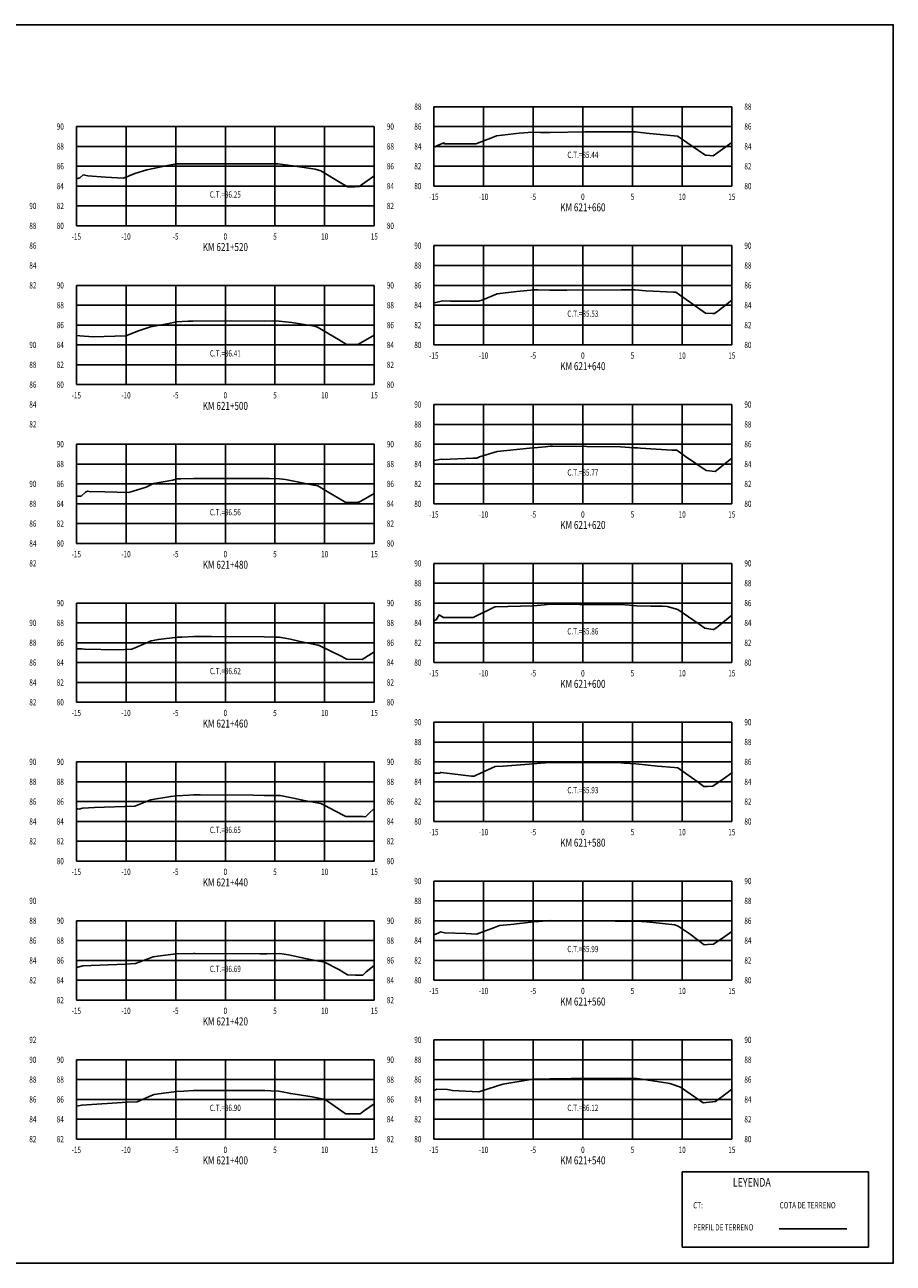
# Model space of a CAD drawing. Units: metres. Extents: x 0 to 199, y 0 to 125.
# Drawn here: x 112 to 199, y 0 to 125 of the extents above; entities that cross this region are included whole.
import ezdxf
from ezdxf.enums import TextEntityAlignment as Align

# ---------------------------------------------------------------- set-up
doc = ezdxf.new("R2010")
doc.units = ezdxf.units.M
doc.header["$LTSCALE"] = 6.35
doc.linetypes.add('HIDDEN', pattern=[0.375, 0.25, -0.125])
for name, color, linetype in [('C-SECT-ATXT', 7, 'Continuous'), ('C-SECT-CENTER', 7, 'Continuous'), ('C-SECT-EG', 7, 'HIDDEN'), ('C-SECT-GRID', 7, 'Continuous'), ('C-SECT-STA', 7, 'Continuous'), ('C-SECT-TXT', 7, 'Continuous'), ('C-SECT-TXT-EG', 7, 'Continuous'), ('S-DIM', 40, 'Continuous'), ('Sec Marco', 7, 'Continuous'), ('Section', 7, 'Continuous'), ('X-STIT', 4, 'Continuous'), ('X-TEXT', 7, 'Continuous')]:
    doc.layers.add(name, color=color, linetype=linetype)
doc.styles.add('ROMANS', font='ROMANS', dxfattribs={"width": 0.75})
doc.styles.get("Standard").update_dxf_attribs({"font": 'ARIAL.TTF'})

msp = doc.modelspace()

# ---------------------------------------------------------------- linework, layer by layer
at = {"layer": 'C-SECT-CENTER', "color": 122, "linetype": 'Continuous', "flags": 128}
for points in [[(167.75, 108.5), (167.75, 116.5)], [(131.75, 104.5), (131.75, 114.5)], [(167.75, 92.5), (167.75, 102.5)], [(131.75, 88.5), (131.75, 98.5)], [(167.75, 76.5), (167.75, 86.5)], [(131.75, 72.5), (131.75, 82.5)], [(167.75, 60.5), (167.75, 70.5)], [(131.75, 56.5), (131.75, 66.5)], [(167.75, 44.5), (167.75, 54.5)], [(131.75, 40.5), (131.75, 50.5)], [(167.75, 28.5), (167.75, 38.5)], [(131.75, 26.5), (131.75, 34.5)], [(167.75, 12.5), (167.75, 22.5)], [(131.75, 12.5), (131.75, 20.5)]]:
    msp.add_lwpolyline(points, dxfattribs=at)
at = {"layer": 'C-SECT-EG', "color": 32, "linetype": 'Continuous', "flags": 128}
for points in [[(152.75, 112.49), (152.87, 112.47), (153.1, 112.58), (153.76, 112.87), (153.77, 112.77), (154.71, 112.76), (156.96, 112.76), (158.5, 113.32), (159.05, 113.55), (161.35, 113.82), (162.72, 113.93), (163.48, 113.91), (164.45, 113.91), (167.97, 113.95), (171.58, 113.98), (172.13, 113.98), (173.03, 113.96), (174.14, 113.84), (177.27, 113.52), (177.28, 113.52), (177.33, 113.49), (177.69, 113.25), (179.93, 111.73), (180.09, 111.61), (180.2, 111.6), (180.88, 111.56), (182.75, 112.89)], [(116.75, 109.23), (117.11, 109.33), (117.43, 109.63), (117.9, 109.54), (119.7, 109.39), (121.51, 109.3), (122.63, 109.76), (123.83, 110.14), (125.91, 110.57), (126.83, 110.73), (127.83, 110.75), (128.44, 110.75), (131.05, 110.75), (135.69, 110.75), (136.52, 110.75), (137.02, 110.74), (138.53, 110.55), (140.78, 110.19), (141.36, 110.05), (143.31, 108.86), (144.06, 108.42), (144.74, 108.42), (145.21, 108.45), (146.61, 109.44), (146.75, 109.52)], [(152.75, 96.75), (152.8, 96.75), (153.61, 96.93), (154.42, 96.92), (157.24, 96.92), (157.67, 97.05), (159.12, 97.66), (161.09, 97.87), (162.83, 98.04), (163.22, 98.05), (164.44, 98), (166.12, 98.01), (171.59, 98.06), (172.62, 98.06), (173.03, 98.06), (174.09, 97.96), (176.86, 97.81), (177.12, 97.8), (177.48, 97.55), (177.92, 97.24), (180.1, 95.7), (180.79, 95.68), (180.99, 95.68), (181.34, 95.91), (182.75, 97.02)], [(116.75, 93.46), (117.11, 93.42), (118.44, 93.3), (121.74, 93.41), (122.99, 93.93), (124.2, 94.31), (125.89, 94.61), (126.83, 94.83), (128.01, 94.88), (128.49, 94.9), (132.42, 94.92), (135.65, 94.91), (136.52, 94.92), (137.17, 94.91), (138.45, 94.76), (140.73, 94.39), (141.04, 94.28), (143.14, 93.04), (143.96, 92.55), (144.66, 92.53), (145.09, 92.53), (146.35, 93.25), (146.75, 93.48)], [(152.75, 80.86), (153.53, 81), (153.61, 80.96), (156.71, 81.09), (157.07, 81.09), (157.33, 81.22), (159.13, 81.77), (162.39, 82.09), (162.85, 82.14), (163.96, 82.25), (164.5, 82.31), (164.72, 82.3), (171.55, 82.22), (172.92, 82.14), (173.04, 82.14), (173.25, 82.13), (173.56, 82.11), (176.72, 81.91), (177.2, 81.9), (178.1, 81.25), (180.17, 79.84), (180.19, 79.84), (181.06, 79.75), (181.21, 79.86), (182.75, 81.11)], [(116.75, 77.27), (117.23, 77.27), (117.66, 77.68), (117.88, 77.76), (118.04, 77.72), (119.63, 77.69), (122.02, 77.63), (123.77, 78.18), (124.53, 78.53), (126.46, 78.89), (126.91, 79), (127.27, 79.01), (128.53, 79.06), (131.55, 79.06), (135.66, 79.03), (136.15, 79.03), (137.19, 79), (137.8, 78.94), (139.14, 78.66), (140.63, 78.39), (140.87, 78.35), (141.05, 78.31), (141.82, 77.85), (143.89, 76.63), (145.06, 76.65), (145.2, 76.65), (145.38, 76.75), (146.75, 77.55)], [(152.75, 64.75), (152.81, 64.74), (152.97, 64.8), (153.27, 65.31), (153.71, 65.04), (153.72, 65.04), (156.69, 65.05), (158.83, 66.1), (158.86, 66.12), (158.95, 66.12), (162.7, 66.22), (162.82, 66.22), (163.84, 66.32), (164.45, 66.38), (167.44, 66.36), (171.6, 66.34), (172.43, 66.28), (173.15, 66.22), (174.61, 66.19), (175.78, 66.17), (176.24, 66.14), (177.3, 65.86), (179.46, 64.37), (180.02, 63.98), (180.84, 63.83), (180.95, 63.83), (181.28, 64.08), (182.75, 65.28)], [(116.75, 61.89), (117.29, 61.89), (117.58, 61.86), (120.89, 61.79), (122.32, 61.84), (122.74, 62.01), (124.28, 62.71), (125.01, 62.84), (126.93, 63.05), (127.38, 63.07), (128.55, 63.14), (130.36, 63.13), (135.67, 63.09), (136.7, 63.06), (137.21, 63.05), (137.37, 63.02), (138.32, 62.85), (139.29, 62.63), (140.76, 62.33), (141.02, 62.27), (141.13, 62.25), (143.47, 61.11), (143.96, 60.86), (143.99, 60.86), (145.53, 60.81), (146.44, 61.4), (146.75, 61.6)], [(152.75, 49.37), (153.32, 49.37), (153.41, 49.39), (153.44, 49.45), (153.49, 49.42), (156.54, 49.05), (156.82, 49.05), (157.02, 49.15), (158.92, 50.03), (159.74, 50.07), (162.78, 50.3), (163.5, 50.36), (164.5, 50.45), (167.37, 50.43), (171.62, 50.39), (171.91, 50.37), (173.1, 50.31), (175.27, 50.07), (176.98, 49.94), (177.31, 49.9), (179.27, 48.51), (179.94, 48.01), (180.31, 48.02), (180.84, 48.04), (181.91, 48.79), (182.75, 49.4)], [(116.75, 45.79), (117.01, 45.75), (117.36, 45.85), (118.57, 45.89), (122.64, 46.05), (123.8, 46.51), (124.21, 46.67), (126.26, 47.02), (126.84, 47.09), (128.09, 47.15), (128.53, 47.17), (129.2, 47.17), (134.57, 47.14), (135.62, 47.13), (135.75, 47.13), (135.79, 47.13), (137.26, 47.1), (138.61, 46.84), (139.86, 46.59), (141.38, 46.31), (141.82, 46.09), (142.77, 45.57), (143.89, 44.99), (145.62, 44.99), (145.85, 44.98), (146.17, 45.28), (146.75, 45.82)], [(152.75, 33.07), (153.18, 33.24), (153.43, 33.37), (153.85, 33.28), (155.96, 33.2), (157.04, 33.16), (158.86, 33.81), (159.36, 34.03), (160.49, 34.13), (162.82, 34.39), (163.28, 34.42), (164.53, 34.52), (171, 34.47), (171.58, 34.47), (171.81, 34.47), (173.16, 34.45), (174.11, 34.38), (174.83, 34.32), (177, 34.09), (177.34, 33.96), (178.56, 33.13), (179.98, 32.08), (180.31, 32.09), (180.91, 32.14), (182.03, 32.91), (182.75, 33.42)], [(116.75, 29.78), (117.39, 29.97), (121.66, 30.12), (122.72, 30.19), (123.06, 30.34), (124.47, 30.86), (125.19, 30.96), (126.79, 31.17), (128.56, 31.2), (128.67, 31.2), (135.23, 31.18), (135.76, 31.18), (135.92, 31.18), (137.23, 31.2), (138.11, 31.07), (139.82, 30.7), (141, 30.47), (141.74, 30.33), (143.18, 29.58), (144.06, 29.05), (144.86, 29.02), (145.6, 29.02), (145.92, 29.34), (146.75, 29.99)], [(152.75, 17.41), (153.06, 17.55), (154.12, 17.49), (154.61, 17.39), (157.29, 17.25), (158.23, 17.58), (159.69, 18.04), (162.76, 18.53), (162.87, 18.54), (162.94, 18.55), (164.41, 18.59), (166.57, 18.61), (171.63, 18.65), (173.07, 18.62), (173.18, 18.61), (173.44, 18.58), (175.68, 18.25), (176.5, 18.12), (177.58, 17.75), (179.64, 16.32), (179.87, 16.17), (179.91, 16.17), (180.18, 16.2), (181.12, 16.29), (182.27, 17.17), (182.75, 17.53)], [(116.75, 15.82), (117.3, 15.93), (121.85, 16.24), (122.86, 16.26), (124.33, 16.9), (124.6, 17), (125.51, 17.12), (126.83, 17.3), (127.58, 17.34), (128.54, 17.39), (133.64, 17.4), (135.72, 17.39), (136.32, 17.37), (137.14, 17.33), (138.33, 17.09), (140.48, 16.75), (141.8, 16.5), (143.82, 15.09), (143.87, 15.06), (143.97, 15.06), (145.32, 15.05), (145.77, 15.4), (146.75, 16.07)], [(187.52, 3.46), (194.32, 3.46)]]:
    msp.add_lwpolyline(points, dxfattribs=at)
at = {"layer": 'C-SECT-GRID', "color": 8, "flags": 128}
for points in [[(152.75, 116.5), (182.75, 116.5)], [(152.75, 108.5), (152.75, 116.5)], [(157.75, 108.5), (157.75, 116.5)], [(162.75, 108.5), (162.75, 116.5)], [(167.75, 108.5), (167.75, 116.5)], [(172.75, 108.5), (172.75, 116.5)], [(177.75, 108.5), (177.75, 116.5)], [(182.75, 108.5), (182.75, 116.5)], [(116.75, 114.5), (146.75, 114.5)], [(116.75, 104.5), (116.75, 114.5)], [(121.75, 104.5), (121.75, 114.5)], [(126.75, 104.5), (126.75, 114.5)], [(131.75, 104.5), (131.75, 114.5)], [(136.75, 104.5), (136.75, 114.5)], [(141.75, 104.5), (141.75, 114.5)], [(146.75, 104.5), (146.75, 114.5)], [(152.75, 114.5), (182.75, 114.5)], [(116.75, 112.5), (146.75, 112.5)], [(152.75, 112.5), (182.75, 112.5)], [(116.75, 110.5), (146.75, 110.5)], [(152.75, 110.5), (182.75, 110.5)], [(116.75, 108.5), (146.75, 108.5)], [(152.75, 108.5), (182.75, 108.5)], [(116.75, 106.5), (146.75, 106.5)], [(116.75, 104.5), (146.75, 104.5)], [(152.75, 102.5), (182.75, 102.5)], [(152.75, 92.5), (152.75, 102.5)], [(157.75, 92.5), (157.75, 102.5)], [(162.75, 92.5), (162.75, 102.5)], [(167.75, 92.5), (167.75, 102.5)], [(172.75, 92.5), (172.75, 102.5)], [(177.75, 92.5), (177.75, 102.5)], [(182.75, 92.5), (182.75, 102.5)], [(152.75, 100.5), (182.75, 100.5)], [(116.75, 98.5), (146.75, 98.5)], [(116.75, 88.5), (116.75, 98.5)], [(121.75, 88.5), (121.75, 98.5)], [(126.75, 88.5), (126.75, 98.5)], [(131.75, 88.5), (131.75, 98.5)], [(136.75, 88.5), (136.75, 98.5)], [(141.75, 88.5), (141.75, 98.5)], [(146.75, 88.5), (146.75, 98.5)], [(152.75, 98.5), (182.75, 98.5)], [(116.75, 96.5), (146.75, 96.5)], [(152.75, 96.5), (182.75, 96.5)], [(116.75, 94.5), (146.75, 94.5)], [(152.75, 94.5), (182.75, 94.5)], [(116.75, 92.5), (146.75, 92.5)], [(152.75, 92.5), (182.75, 92.5)], [(116.75, 90.5), (146.75, 90.5)], [(116.75, 88.5), (146.75, 88.5)], [(152.75, 86.5), (182.75, 86.5)], [(152.75, 76.5), (152.75, 86.5)], [(157.75, 76.5), (157.75, 86.5)], [(162.75, 76.5), (162.75, 86.5)], [(167.75, 76.5), (167.75, 86.5)], [(172.75, 76.5), (172.75, 86.5)], [(177.75, 76.5), (177.75, 86.5)], [(182.75, 76.5), (182.75, 86.5)], [(152.75, 84.5), (182.75, 84.5)], [(116.75, 82.5), (146.75, 82.5)], [(116.75, 72.5), (116.75, 82.5)], [(121.75, 72.5), (121.75, 82.5)], [(126.75, 72.5), (126.75, 82.5)], [(131.75, 72.5), (131.75, 82.5)], [(136.75, 72.5), (136.75, 82.5)], [(141.75, 72.5), (141.75, 82.5)], [(146.75, 72.5), (146.75, 82.5)], [(152.75, 82.5), (182.75, 82.5)], [(116.75, 80.5), (146.75, 80.5)], [(152.75, 80.5), (182.75, 80.5)], [(116.75, 78.5), (146.75, 78.5)], [(152.75, 78.5), (182.75, 78.5)], [(116.75, 76.5), (146.75, 76.5)], [(152.75, 76.5), (182.75, 76.5)], [(116.75, 74.5), (146.75, 74.5)], [(116.75, 72.5), (146.75, 72.5)], [(152.75, 70.5), (182.75, 70.5)], [(152.75, 60.5), (152.75, 70.5)], [(157.75, 60.5), (157.75, 70.5)], [(162.75, 60.5), (162.75, 70.5)], [(167.75, 60.5), (167.75, 70.5)], [(172.75, 60.5), (172.75, 70.5)], [(177.75, 60.5), (177.75, 70.5)], [(182.75, 60.5), (182.75, 70.5)], [(152.75, 68.5), (182.75, 68.5)], [(116.75, 66.5), (146.75, 66.5)], [(116.75, 56.5), (116.75, 66.5)], [(121.75, 56.5), (121.75, 66.5)], [(126.75, 56.5), (126.75, 66.5)], [(131.75, 56.5), (131.75, 66.5)], [(136.75, 56.5), (136.75, 66.5)], [(141.75, 56.5), (141.75, 66.5)], [(146.75, 56.5), (146.75, 66.5)], [(152.75, 66.5), (182.75, 66.5)], [(116.75, 64.5), (146.75, 64.5)], [(152.75, 64.5), (182.75, 64.5)], [(116.75, 62.5), (146.75, 62.5)], [(152.75, 62.5), (182.75, 62.5)], [(116.75, 60.5), (146.75, 60.5)], [(152.75, 60.5), (182.75, 60.5)], [(116.75, 58.5), (146.75, 58.5)], [(116.75, 56.5), (146.75, 56.5)], [(152.75, 54.5), (182.75, 54.5)], [(152.75, 44.5), (152.75, 54.5)], [(157.75, 44.5), (157.75, 54.5)], [(162.75, 44.5), (162.75, 54.5)], [(167.75, 44.5), (167.75, 54.5)], [(172.75, 44.5), (172.75, 54.5)], [(177.75, 44.5), (177.75, 54.5)], [(182.75, 44.5), (182.75, 54.5)], [(152.75, 52.5), (182.75, 52.5)], [(116.75, 50.5), (146.75, 50.5)], [(116.75, 40.5), (116.75, 50.5)], [(121.75, 40.5), (121.75, 50.5)], [(126.75, 40.5), (126.75, 50.5)], [(131.75, 40.5), (131.75, 50.5)], [(136.75, 40.5), (136.75, 50.5)], [(141.75, 40.5), (141.75, 50.5)], [(146.75, 40.5), (146.75, 50.5)], [(152.75, 50.5), (182.75, 50.5)], [(116.75, 48.5), (146.75, 48.5)], [(152.75, 48.5), (182.75, 48.5)], [(116.75, 46.5), (146.75, 46.5)], [(152.75, 46.5), (182.75, 46.5)], [(116.75, 44.5), (146.75, 44.5)], [(152.75, 44.5), (182.75, 44.5)], [(116.75, 42.5), (146.75, 42.5)], [(116.75, 40.5), (146.75, 40.5)], [(152.75, 38.5), (182.75, 38.5)], [(152.75, 28.5), (152.75, 38.5)], [(157.75, 28.5), (157.75, 38.5)], [(162.75, 28.5), (162.75, 38.5)], [(167.75, 28.5), (167.75, 38.5)], [(172.75, 28.5), (172.75, 38.5)], [(177.75, 28.5), (177.75, 38.5)], [(182.75, 28.5), (182.75, 38.5)], [(152.75, 36.5), (182.75, 36.5)], [(116.75, 34.5), (146.75, 34.5)], [(116.75, 26.5), (116.75, 34.5)], [(121.75, 26.5), (121.75, 34.5)], [(126.75, 26.5), (126.75, 34.5)], [(131.75, 26.5), (131.75, 34.5)], [(136.75, 26.5), (136.75, 34.5)], [(141.75, 26.5), (141.75, 34.5)], [(146.75, 26.5), (146.75, 34.5)], [(152.75, 34.5), (182.75, 34.5)], [(116.75, 32.5), (146.75, 32.5)], [(152.75, 32.5), (182.75, 32.5)], [(116.75, 30.5), (146.75, 30.5)], [(152.75, 30.5), (182.75, 30.5)], [(116.75, 28.5), (146.75, 28.5)], [(152.75, 28.5), (182.75, 28.5)], [(116.75, 26.5), (146.75, 26.5)], [(152.75, 22.5), (182.75, 22.5)], [(152.75, 12.5), (152.75, 22.5)], [(157.75, 12.5), (157.75, 22.5)], [(162.75, 12.5), (162.75, 22.5)], [(167.75, 12.5), (167.75, 22.5)], [(172.75, 12.5), (172.75, 22.5)], [(177.75, 12.5), (177.75, 22.5)], [(182.75, 12.5), (182.75, 22.5)], [(116.75, 20.5), (146.75, 20.5)], [(116.75, 12.5), (116.75, 20.5)], [(121.75, 12.5), (121.75, 20.5)], [(126.75, 12.5), (126.75, 20.5)], [(131.75, 12.5), (131.75, 20.5)], [(136.75, 12.5), (136.75, 20.5)], [(141.75, 12.5), (141.75, 20.5)], [(146.75, 12.5), (146.75, 20.5)], [(152.75, 20.5), (182.75, 20.5)], [(116.75, 18.5), (146.75, 18.5)], [(152.75, 18.5), (182.75, 18.5)], [(116.75, 16.5), (146.75, 16.5)], [(152.75, 16.5), (182.75, 16.5)], [(116.75, 14.5), (146.75, 14.5)], [(152.75, 14.5), (182.75, 14.5)], [(116.75, 12.5), (146.75, 12.5)], [(152.75, 12.5), (182.75, 12.5)]]:
    msp.add_lwpolyline(points, dxfattribs=at)
at = {"layer": 'S-DIM'}
msp.add_lwpolyline([(177.75, 9.21), (196.51, 9.21), (196.51, 1.63), (177.75, 1.63)], close=True, dxfattribs=at)
at = {"layer": 'Sec Marco', "color": 8, "linetype": 'Continuous', "flags": 128}
msp.add_lwpolyline([(0, 0), (199, 0), (199, 124.75), (0, 124.75), (0, 0)], dxfattribs=at)

# ---------------------------------------------------------------- texts
at = {"layer": 'C-SECT-ATXT', "style": 'ROMANS', "width": 0.75}
for s, p in [('88', (151.49, 116.5)), ('90', (115.49, 114.5)), ('86', (151.49, 114.5)), ('88', (115.49, 112.5)), ('84', (151.49, 112.5)), ('86', (115.49, 110.5)), ('82', (151.49, 110.5)), ('84', (115.49, 108.5)), ('80', (151.49, 108.5)), ('82', (115.49, 106.5)), ('80', (115.49, 104.5)), ('90', (151.49, 102.5)), ('88', (151.49, 100.5)), ('90', (115.49, 98.5)), ('86', (151.49, 98.5)), ('88', (115.49, 96.5)), ('84', (151.49, 96.5)), ('86', (115.49, 94.5)), ('82', (151.49, 94.5)), ('84', (115.49, 92.5)), ('80', (151.49, 92.5)), ('82', (115.49, 90.5)), ('80', (115.49, 88.5)), ('90', (151.49, 86.5)), ('88', (151.49, 84.5)), ('90', (115.49, 82.5)), ('86', (151.49, 82.5)), ('88', (115.49, 80.5)), ('84', (151.49, 80.5)), ('86', (115.49, 78.5)), ('82', (151.49, 78.5)), ('84', (115.49, 76.5)), ('80', (151.49, 76.5)), ('82', (115.49, 74.5)), ('80', (115.49, 72.5)), ('90', (151.49, 70.5)), ('88', (151.49, 68.5)), ('90', (115.49, 66.5)), ('86', (151.49, 66.5)), ('88', (115.49, 64.5)), ('84', (151.49, 64.5)), ('86', (115.49, 62.5)), ('82', (151.49, 62.5)), ('84', (115.49, 60.5)), ('80', (151.49, 60.5)), ('82', (115.49, 58.5)), ('80', (115.49, 56.5)), ('90', (151.49, 54.5)), ('88', (151.49, 52.5)), ('90', (115.49, 50.5)), ('86', (151.49, 50.5)), ('88', (115.49, 48.5)), ('84', (151.49, 48.5)), ('86', (115.49, 46.5)), ('82', (151.49, 46.5)), ('84', (115.49, 44.5)), ('80', (151.49, 44.5)), ('82', (115.49, 42.5)), ('80', (115.49, 40.5)), ('90', (151.49, 38.5)), ('88', (151.49, 36.5)), ('90', (115.49, 34.5)), ('86', (151.49, 34.5)), ('88', (115.49, 32.5)), ('84', (151.49, 32.5)), ('86', (115.49, 30.5)), ('82', (151.49, 30.5)), ('84', (115.49, 28.5)), ('80', (151.49, 28.5)), ('82', (115.49, 26.5)), ('90', (151.49, 22.5)), ('90', (115.49, 20.5)), ('88', (151.49, 20.5)), ('88', (115.49, 18.5)), ('86', (151.49, 18.5)), ('86', (115.49, 16.5)), ('84', (151.49, 16.5)), ('84', (115.49, 14.5)), ('82', (151.49, 14.5)), ('82', (115.49, 12.5)), ('80', (151.49, 12.5))]:
    msp.add_text(s, height=0.63, dxfattribs=at).set_placement(p, align=Align.MIDDLE_RIGHT)
at = {"layer": 'C-SECT-STA', "color": 3, "style": 'ROMANS', "width": 0.75}
for s, p in [('KM 621+660', (167.75, 105.96)), ('KM 621+520', (131.75, 101.96)), ('KM 621+640', (167.75, 89.96)), ('KM 621+500', (131.75, 85.96)), ('KM 621+620', (167.75, 73.96)), ('KM 621+480', (131.75, 69.96)), ('KM 621+600', (167.75, 57.96)), ('KM 621+460', (131.75, 53.96)), ('KM 621+580', (167.75, 41.96)), ('KM 621+440', (131.75, 37.96)), ('KM 621+560', (167.75, 25.96)), ('KM 621+420', (131.75, 23.96)), ('KM 621+400', (131.75, 9.96)), ('KM 621+540', (167.75, 9.96))]:
    msp.add_text(s, height=0.8, dxfattribs=at).set_placement(p, align=Align.CENTER)
at = {"layer": 'C-SECT-TXT', "style": 'ROMANS', "width": 0.75}
for s, p in [('88', (184.01, 116.5)), ('90', (148.01, 114.5)), ('86', (184.01, 114.5)), ('88', (148.01, 112.5)), ('84', (184.01, 112.5)), ('86', (148.01, 110.5)), ('82', (184.01, 110.5)), ('84', (148.01, 108.5)), ('80', (184.01, 108.5)), ('90', (112.01, 106.5)), ('82', (148.01, 106.5)), ('88', (112.01, 104.5)), ('80', (148.01, 104.5)), ('86', (112.01, 102.5)), ('90', (184.01, 102.5)), ('84', (112.01, 100.5)), ('88', (184.01, 100.5)), ('82', (112.01, 98.5)), ('90', (148.01, 98.5)), ('86', (184.01, 98.5)), ('88', (148.01, 96.5)), ('84', (184.01, 96.5)), ('86', (148.01, 94.5)), ('82', (184.01, 94.5)), ('90', (112.01, 92.5)), ('84', (148.01, 92.5)), ('80', (184.01, 92.5)), ('88', (112.01, 90.5)), ('82', (148.01, 90.5)), ('86', (112.01, 88.5)), ('80', (148.01, 88.5)), ('84', (112.01, 86.5)), ('90', (184.01, 86.5)), ('82', (112.01, 84.5)), ('88', (184.01, 84.5)), ('90', (148.01, 82.5)), ('86', (184.01, 82.5)), ('88', (148.01, 80.5)), ('84', (184.01, 80.5)), ('90', (112.01, 78.5)), ('86', (148.01, 78.5)), ('82', (184.01, 78.5)), ('88', (112.01, 76.5)), ('84', (148.01, 76.5)), ('80', (184.01, 76.5)), ('86', (112.01, 74.5)), ('82', (148.01, 74.5)), ('84', (112.01, 72.5)), ('80', (148.01, 72.5)), ('82', (112.01, 70.5)), ('90', (184.01, 70.5)), ('88', (184.01, 68.5)), ('90', (148.01, 66.5)), ('86', (184.01, 66.5)), ('90', (112.01, 64.5)), ('88', (148.01, 64.5)), ('84', (184.01, 64.5)), ('88', (112.01, 62.5)), ('86', (148.01, 62.5)), ('82', (184.01, 62.5)), ('86', (112.01, 60.5)), ('84', (148.01, 60.5)), ('80', (184.01, 60.5)), ('84', (112.01, 58.5)), ('82', (148.01, 58.5)), ('82', (112.01, 56.5)), ('80', (148.01, 56.5)), ('90', (184.01, 54.5)), ('88', (184.01, 52.5)), ('90', (112.01, 50.5)), ('90', (148.01, 50.5)), ('86', (184.01, 50.5)), ('88', (112.01, 48.5)), ('88', (148.01, 48.5)), ('84', (184.01, 48.5)), ('86', (112.01, 46.5)), ('86', (148.01, 46.5)), ('82', (184.01, 46.5)), ('84', (112.01, 44.5)), ('84', (148.01, 44.5)), ('80', (184.01, 44.5)), ('82', (112.01, 42.5)), ('82', (148.01, 42.5)), ('80', (148.01, 40.5)), ('90', (184.01, 38.5)), ('90', (112.01, 36.5)), ('88', (184.01, 36.5)), ('88', (112.01, 34.5)), ('90', (148.01, 34.5)), ('86', (184.01, 34.5)), ('86', (112.01, 32.5)), ('88', (148.01, 32.5)), ('84', (184.01, 32.5)), ('84', (112.01, 30.5)), ('86', (148.01, 30.5)), ('82', (184.01, 30.5)), ('82', (112.01, 28.5)), ('84', (148.01, 28.5)), ('80', (184.01, 28.5)), ('82', (148.01, 26.5)), ('92', (112.01, 22.5)), ('90', (184.01, 22.5)), ('90', (112.01, 20.5)), ('90', (148.01, 20.5)), ('88', (184.01, 20.5)), ('88', (112.01, 18.5)), ('88', (148.01, 18.5)), ('86', (184.01, 18.5)), ('86', (112.01, 16.5)), ('86', (148.01, 16.5)), ('84', (184.01, 16.5)), ('84', (112.01, 14.5)), ('84', (148.01, 14.5)), ('82', (184.01, 14.5)), ('82', (112.01, 12.5)), ('82', (148.01, 12.5)), ('80', (184.01, 12.5))]:
    msp.add_text(s, height=0.63, dxfattribs=at).set_placement(p, align=Align.MIDDLE_LEFT)
for s, p in [('-15', (152.75, 107.74)), ('-10', (157.75, 107.74)), ('-5', (162.75, 107.74)), ('0', (167.75, 107.74)), ('5', (172.75, 107.74)), ('10', (177.75, 107.74)), ('15', (182.75, 107.74)), ('-15', (116.75, 103.74)), ('-10', (121.75, 103.74)), ('-5', (126.75, 103.74)), ('0', (131.75, 103.74)), ('5', (136.75, 103.74)), ('10', (141.75, 103.74)), ('15', (146.75, 103.74)), ('-15', (152.75, 91.74)), ('-10', (157.75, 91.74)), ('-5', (162.75, 91.74)), ('0', (167.75, 91.74)), ('5', (172.75, 91.74)), ('10', (177.75, 91.74)), ('15', (182.75, 91.74)), ('-15', (116.75, 87.74)), ('-10', (121.75, 87.74)), ('-5', (126.75, 87.74)), ('0', (131.75, 87.74)), ('5', (136.75, 87.74)), ('10', (141.75, 87.74)), ('15', (146.75, 87.74)), ('-15', (152.75, 75.74)), ('-10', (157.75, 75.74)), ('-5', (162.75, 75.74)), ('0', (167.75, 75.74)), ('5', (172.75, 75.74)), ('10', (177.75, 75.74)), ('15', (182.75, 75.74)), ('-15', (116.75, 71.74)), ('-10', (121.75, 71.74)), ('-5', (126.75, 71.74)), ('0', (131.75, 71.74)), ('5', (136.75, 71.74)), ('10', (141.75, 71.74)), ('15', (146.75, 71.74)), ('-15', (152.75, 59.74)), ('-10', (157.75, 59.74)), ('-5', (162.75, 59.74)), ('0', (167.75, 59.74)), ('5', (172.75, 59.74)), ('10', (177.75, 59.74)), ('15', (182.75, 59.74)), ('-15', (116.75, 55.74)), ('-10', (121.75, 55.74)), ('-5', (126.75, 55.74)), ('0', (131.75, 55.74)), ('5', (136.75, 55.74)), ('10', (141.75, 55.74)), ('15', (146.75, 55.74)), ('-15', (152.75, 43.74)), ('-10', (157.75, 43.74)), ('-5', (162.75, 43.74)), ('0', (167.75, 43.74)), ('5', (172.75, 43.74)), ('10', (177.75, 43.74)), ('15', (182.75, 43.74)), ('-15', (116.75, 39.74)), ('-10', (121.75, 39.74)), ('-5', (126.75, 39.74)), ('0', (131.75, 39.74)), ('5', (136.75, 39.74)), ('10', (141.75, 39.74)), ('15', (146.75, 39.74)), ('-15', (152.75, 27.74)), ('-10', (157.75, 27.74)), ('-5', (162.75, 27.74)), ('0', (167.75, 27.74)), ('5', (172.75, 27.74)), ('10', (177.75, 27.74)), ('15', (182.75, 27.74)), ('-15', (116.75, 25.74)), ('-10', (121.75, 25.74)), ('-5', (126.75, 25.74)), ('0', (131.75, 25.74)), ('5', (136.75, 25.74)), ('10', (141.75, 25.74)), ('15', (146.75, 25.74)), ('-15', (116.75, 11.74)), ('-10', (121.75, 11.74)), ('-5', (126.75, 11.74)), ('0', (131.75, 11.74)), ('5', (136.75, 11.74)), ('10', (141.75, 11.74)), ('15', (146.75, 11.74)), ('-15', (152.75, 11.74)), ('-10', (157.75, 11.74)), ('-5', (162.75, 11.74)), ('0', (167.75, 11.74)), ('5', (172.75, 11.74)), ('10', (177.75, 11.74)), ('15', (182.75, 11.74))]:
    msp.add_text(s, height=0.63, dxfattribs=at).set_placement(p, align=Align.TOP_CENTER)
at = {"layer": 'C-SECT-TXT-EG', "style": 'ROMANS', "width": 0.75}
for s, p in [('C.T.=85.44', (167.75, 111.65)), ('C.T.=86.25', (131.75, 107.65)), ('C.T.=85.53', (167.75, 95.65)), ('C.T.=86.41', (131.75, 91.65)), ('C.T.=85.77', (167.75, 79.65)), ('C.T.=86.56', (131.75, 75.65)), ('C.T.=85.86', (167.75, 63.65)), ('C.T.=86.62', (131.75, 59.65)), ('C.T.=85.93', (167.75, 47.65)), ('C.T.=86.65', (131.75, 43.65)), ('C.T.=85.99', (167.75, 31.65)), ('C.T.=86.69', (131.75, 29.65)), ('C.T.=86.90', (131.75, 15.65)), ('C.T.=86.12', (167.75, 15.65))]:
    msp.add_text(s, height=0.63, rotation=360, dxfattribs=at).set_placement(p, align=Align.MIDDLE_CENTER)
at = {"layer": 'Section', "color": 0}
for p in [(152.75, 108.5), (116.75, 104.5), (152.75, 92.5), (116.75, 88.5), (152.75, 76.5), (116.75, 72.5), (152.75, 60.5), (116.75, 56.5), (152.75, 44.5), (116.75, 40.5), (152.75, 28.5), (116.75, 26.5), (116.75, 12.5), (152.75, 12.5)]:
    msp.add_text('-', height=0.0001, rotation=53.1301, dxfattribs=at).set_placement(p, align=Align.MIDDLE_CENTER)
at = {"layer": 'X-STIT', "style": 'ROMANS', "width": 0.75}
msp.add_text('%%ULEYENDA', height=0.875, dxfattribs=at).set_placement((182.85, 7.71))
at = {"layer": 'X-TEXT', "style": 'ROMANS', "width": 0.75}
for s, p in [('CT:', (178.86, 5.53)), ('COTA DE TERRENO', (187.56, 5.53)), ('PERFIL DE TERRENO', (178.86, 3.3))]:
    msp.add_text(s, height=0.625, dxfattribs=at).set_placement(p)

doc.saveas('drawing.dxf')
